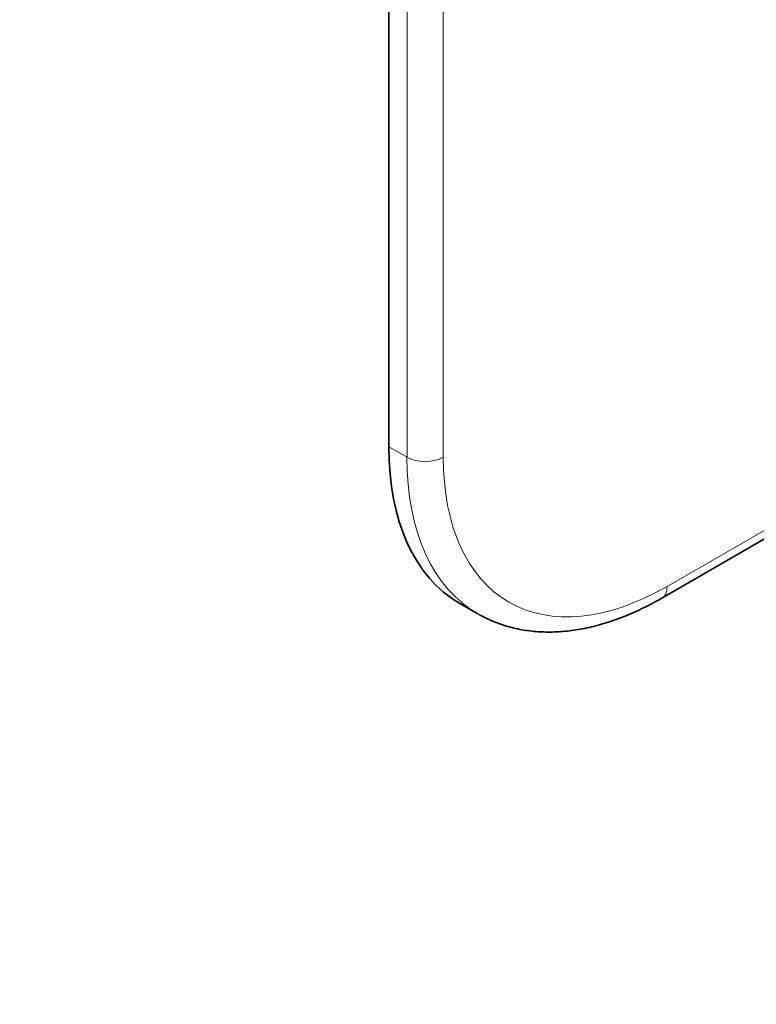
# Model space of a CAD drawing. Units: millimetres. Extents: x 0 to 771, y 0 to 1164.
# Drawn here: x 536 to 622, y 115 to 230 of the extents above; entities that cross this region are included whole.
import ezdxf
from ezdxf import colors
from ezdxf.entities.mleader import LeaderData, LeaderLine
from ezdxf.math import Vec2, Vec3

# ---------------------------------------------------------------- set-up
doc = ezdxf.new("R2010")
doc.units = ezdxf.units.MM
doc.layers.add('DV7_Défaut', color=7, linetype='Continuous')
doc.layers.add('Défaut', color=7, linetype='Continuous')

# ---------------------------------------------------------------- blocks, each defined once
blk = doc.blocks.new('_DOT')
at = {"color": 0}
blk.add_line((0, 0), (-1, 0), dxfattribs=at)
at = {"color": 0, "const_width": 0.333}
blk.add_lwpolyline([(-0.1665, 0, 1), (0.1665, 0, 1)], format="xyb", close=True, dxfattribs=at)
blk = doc.blocks.new('SE6')
at = {"layer": 'DV7_Défaut', "color": 7, "linetype": 'Continuous', "lineweight": 35}
for p, q in [((578.82, 335.48), (578.82, 180.35)), ((610.72, 162.65), (659.18, 190.63)), ((587.1, 162.04), (589.22, 160.81))]:
    blk.add_line(p, q, dxfattribs=at)
at = {"layer": 'DV7_Défaut', "color": 7, "linetype": 'Continuous', "lineweight": 18}
for p, q in [((580.94, 179.12), (580.94, 334.26)), ((585.18, 334.26), (585.18, 179.12)), ((611.34, 164.02), (658.56, 191.28)), ((578.82, 180.35), (580.94, 179.12))]:
    blk.add_line(p, q, dxfattribs=at)
at = {"layer": 'DV7_Défaut', "color": 7, "linetype": 'Continuous', "lineweight": 35}
blk.add_ellipse((607.1, 196.68), major_axis=(20, 34.64), ratio=0.57735, start_param=2.356194, end_param=3.141593, dxfattribs=at)
at = {"layer": 'DV7_Défaut', "color": 7, "linetype": 'Continuous', "lineweight": 18}
for centre, major_axis, start_param, end_param in [((609.22, 195.45), (20, 34.64), 2.356194, 3.143693), ((583.06, 180.35), (3, 0), 3.926991, 5.497787), ((611.34, 194.23), (18.5, 32.04), 2.356194, 3.926991), ((609.22, 165.24), (-1.5, 2.6), 3.141782, 3.926991)]:
    blk.add_ellipse(centre, major_axis=major_axis, ratio=0.57735, start_param=start_param, end_param=end_param, dxfattribs=at)
at = {"layer": 'DV7_Défaut', "color": 7, "linetype": 'Continuous', "lineweight": 35}
blk.add_open_spline([(589.28, 160.8), (589.69, 160.57), (590.54, 160.09), (592.11, 159.49), (593.88, 159.01), (595.75, 158.73), (597.67, 158.65), (599.67, 158.76), (601.72, 159.08), (603.81, 159.6), (605.93, 160.32), (608.02, 161.21), (609.67, 162.05), (610.5, 162.52), (610.72, 162.65)], degree=3, knots=[0, 0, 0, 0, 0.063142, 0.151428, 0.239888, 0.328925, 0.418845, 0.509818, 0.601863, 0.69487, 0.788642, 0.88295, 0.972997, 1, 1, 1, 1], dxfattribs=at)

msp = doc.modelspace()

# ---------------------------------------------------------------- block references
at = {"layer": 'Défaut'}
msp.add_blockref('SE6', (0, 0), dxfattribs=at)

# ---------------------------------------------------------------- leaders
at = {"layer": 'Défaut', "color": 7, "linetype": 'Continuous', "lineweight": 18}
ml = msp.add_multileader_mtext('Standard', dxfattribs=at)
ml.set_content('{\\pxsm0.9;\\fSolid Edge ISO|b1||i0||c0|p34;\\W1.;09/12/2021\\P}', color=256)
ml.set_leader_properties()
ml.set_arrow_properties(name='DOT')
ml.build(insert=Vec2(0, 0))
ml.multileader.update_dxf_attribs({"leader_type": 0, "dogleg_length": 0, "arrow_head_size": 12})
ctx = ml.context
ctx.base_point, ctx.char_height, ctx.arrow_head_size, ctx.landing_gap_size = Vec3(656.6, 1156.97), 12, 12, 4.2
notes = []
notes.append((ctx, [(0, (0, 0, 0), (0, 0), (1, 0), 1, [])]))
ctx.mtext.insert = Vec3(658.6, 1163.09)
for ctx, leaders in notes:
    for number, flags, end, landing, length, lines in leaders:
        leader = LeaderData()
        leader.index, (leader.has_last_leader_line, leader.has_dogleg_vector, leader.attachment_direction) = number, flags
        leader.last_leader_point, leader.dogleg_vector, leader.dogleg_length = Vec3(end), Vec3(landing), length
        for number, points, colour, breaks in lines:
            line = LeaderLine()
            line.index, line.vertices, line.color, line.breaks = number, Vec3.list(points), colors.encode_raw_color(colour), breaks
            leader.lines.append(line)
        ctx.leaders.append(leader)

doc.saveas('drawing.dxf')
